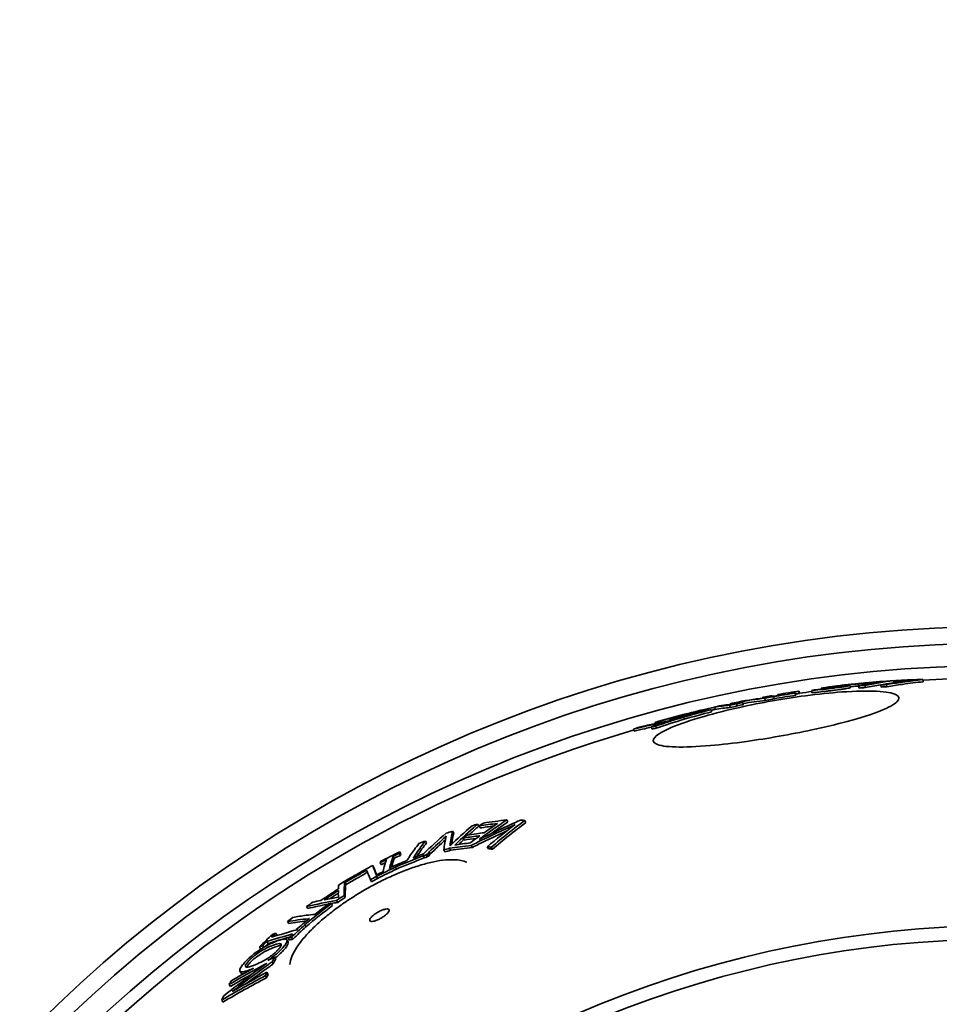
# Model space of a CAD drawing. Units: millimetres. Extents: x 25331 to 30242, y 1599 to 8998.
# Drawn here: x 27396 to 27809, y 4933 to 5375 of the extents above; entities that cross this region are included whole.
import ezdxf

# ---------------------------------------------------------------- set-up
doc = ezdxf.new("R2010")
doc.units = ezdxf.units.MM
doc.layers.add('Dimension (ISO)', color=5, linetype='Continuous', lineweight=9, true_color=0x0000ff)
doc.layers.add('Visible (ISO)', color=7, linetype='Continuous', lineweight=35)
doc.styles.add('Note Text (ISO)', font='tahoma.ttf')
doc.dimstyles.new('Default (ISO)', dxfattribs={"dimscale": 22, "dimtxt": 3.5, "dimasz": 2.5, "dimexe": 3.175, "dimexo": 0, "dimgap": 0.762, "dimtad": 1, "dimdec": 1, "dimrnd": 1e-08, "dimtxsty": 'Note Text (ISO)', "dimcen": 0.09, "dimdle": 10, "dimclrd": 256, "dimclre": 256, "dimclrt": 256, "dimadec": 1, "dimazin": 2, "dimtfac": 1.001486, "dimtmove": 0, "dimatfit": 3, "dimfxl": 1, "dimtolj": 1, "dimtzin": 0, "dimlwd": -1, "dimlwe": -1, "dimarcsym": 0})

# ---------------------------------------------------------------- blocks, each defined once
blk = doc.blocks.new('*D27')
at = {"layer": 'Defpoints', "color": 0, "transparency": 16777216}
for p in [(28200.02, 4982.79), (27473.22, 3996.69)]:
    blk.add_point(p, dxfattribs=at)
at = {"layer": 'Dimension (ISO)', "transparency": 16777216}
for p, q in [((28200.02, 4982.79), (28428.9, 5293.33)), ((27505.85, 4040.97), (28167.39, 4938.52))]:
    blk.add_line(p, q, dxfattribs=at)
for points in [[(28160.01, 4943.96), (28174.77, 4933.08), (28200.02, 4982.79)], [(27498.47, 4046.4), (27513.23, 4035.53), (27473.22, 3996.69)]]:
    blk.add_solid(points, dxfattribs=at)
at = {"layer": 'Dimension (ISO)', "transparency": 16777216, "insert": (28158.46, 5102.57), "char_height": 77, "attachment_point": 1, "rotation": 53.6083, "style": 'Note Text (ISO)'}
blk.add_mtext('\\A1;∅1225', dxfattribs=at)

msp = doc.modelspace()

# ---------------------------------------------------------------- linework, layer by layer
at = {"layer": 'Visible (ISO)'}
for p, q in [((27788.69, 5077.95), (27788.85, 5077.04)), ((27788.98, 5077.86), (27789.12, 5077.08)), ((27801.89, 5078.47), (27802.06, 5077.47)), ((27746.17, 5073.2), (27746.34, 5072.22)), ((27746.37, 5073.26), (27746.54, 5072.27)), ((27751.94, 5073.48), (27752.11, 5072.49)), ((27756.27, 5074.53), (27756.34, 5074.11)), ((27769.08, 5075.8), (27769.25, 5074.81)), ((27772.86, 5076.53), (27773.03, 5075.54)), ((27773.05, 5075.6), (27773.23, 5074.61)), ((27773.09, 5076.55), (27773.25, 5075.64)), ((27774.53, 5076.79), (27774.68, 5075.93)), ((27774.76, 5076.78), (27774.91, 5075.97)), ((27775.9, 5075.8), (27776.08, 5074.81)), ((27782.98, 5076.09), (27783.16, 5075.1)), ((27785.5, 5076.16), (27785.67, 5075.17)), ((27729.78, 5070.45), (27729.83, 5070.13)), ((27730.9, 5070.07), (27731.08, 5069.08)), ((27734.98, 5070.8), (27735.16, 5069.82)), ((27736.64, 5071.65), (27736.72, 5071.2)), ((27743.04, 5072.71), (27743.12, 5072.24)), ((27744.51, 5072.36), (27744.69, 5071.37)), ((27744.7, 5072.49), (27744.87, 5071.5)), ((27706.77, 5064.9), (27706.94, 5063.91)), ((27708.41, 5066.04), (27708.58, 5065.06)), ((27715.18, 5066.87), (27715.35, 5065.88)), ((27715.35, 5067.6), (27715.4, 5067.29)), ((27718.27, 5067.55), (27718.44, 5066.57)), ((27721.08, 5068.15), (27721.25, 5067.16)), ((27688.11, 5060.56), (27688.22, 5059.95)), ((27689.52, 5060.8), (27689.6, 5060.34)), ((27692.07, 5061.12), (27692.08, 5061.1)), ((27693.46, 5062.39), (27693.52, 5062.07)), ((27694.54, 5061.62), (27694.72, 5060.63)), ((27697.16, 5063.41), (27697.18, 5063.31)), ((27698.06, 5063.58), (27698.08, 5063.48)), ((27699.27, 5063.47), (27699.33, 5063.13)), ((27672.11, 5056.25), (27672.28, 5055.26)), ((27680.01, 5057.2), (27680.19, 5056.21)), ((27681.62, 5059.21), (27681.72, 5058.66)), ((27681.9, 5057.55), (27682.08, 5056.56)), ((27683.01, 5059.51), (27683.11, 5058.95)), ((27601.91, 5013.44), (27602.42, 5012.55)), ((27602.63, 5012.68), (27603.14, 5011.79)), ((27615, 5015.38), (27615.52, 5014.48)), ((27623.1, 5015.13), (27623.62, 5014.22)), ((27590.7, 5010.31), (27591.22, 5009.43)), ((27595.33, 5007.21), (27595.85, 5006.32)), ((27578.48, 5005.92), (27578.99, 5005.04)), ((27589.3, 5002.64), (27589.82, 5001.74)), ((27599, 5003.95), (27599.52, 5003.05)), ((27599.1, 5003.95), (27599.62, 5003.05)), ((27606.24, 5003.35), (27606.76, 5002.44)), ((27608.1, 5003.15), (27608.62, 5002.24)), ((27563.93, 4998.99), (27564.44, 4998.1)), ((27566.74, 5000.34), (27567.25, 4999.46)), ((27566.96, 5001), (27567.47, 5000.12)), ((27577.43, 4999.24), (27577.95, 4998.34)), ((27578.8, 4999.65), (27579.32, 4998.76)), ((27579.52, 4998.95), (27579.01, 4999.85)), ((27579.58, 5000.07), (27580.1, 4999.18)), ((27580.2, 5001), (27580.71, 5000.11)), ((27586.74, 5001.93), (27587.25, 5001.04)), ((27554.82, 4994.96), (27555.33, 4994.08)), ((27558.2, 4996.17), (27558.71, 4995.29)), ((27565.02, 4994.15), (27565.54, 4993.27)), ((27565.04, 4994.21), (27565.55, 4993.32)), ((27556.49, 4989.98), (27557, 4989.09)), ((27542.25, 4987.9), (27542.28, 4987.86)), ((27542.43, 4987.3), (27542.94, 4986.41)), ((27553.83, 4988.53), (27554.35, 4987.64)), ((27541.96, 4981.45), (27542.47, 4980.56)), ((27525.12, 4976.46), (27525.63, 4975.58)), ((27536.29, 4977.84), (27536.8, 4976.96)), ((27538.61, 4979.22), (27539.12, 4978.33)), ((27516.59, 4969.72), (27517.1, 4968.84)), ((27524.29, 4968.25), (27524.81, 4967.36)), ((27511.3, 4964.46), (27511.81, 4963.57)), ((27518.43, 4962.72), (27518.95, 4961.82)), ((27520.52, 4966.19), (27520.63, 4965.99)), ((27503.99, 4958.43), (27504.5, 4957.54)), ((27505.44, 4958.91), (27505.9, 4958.11)), ((27507.35, 4960.75), (27507.87, 4959.86)), ((27516.29, 4961.51), (27516.81, 4960.62)), ((27516.93, 4962.32), (27517.45, 4961.42)), ((27510.8, 4953.87), (27511.32, 4952.97)), ((27508.78, 4952.96), (27508.85, 4952.84)), ((27509.68, 4951.69), (27510.2, 4950.79)), ((27495.23, 4947.49), (27495.75, 4946.59)), ((27506.67, 4945.43), (27507.19, 4944.53)), ((27507.36, 4946.93), (27507.89, 4946.02)), ((27490.4, 4941.5), (27490.92, 4940.6)), ((27487.02, 4934.46), (27487.55, 4933.55))]:
    msp.add_line(p, q, dxfattribs=at)
for radius, start, end in [(612.5, 5.15187, 174.84813), (605, 5.21591, 174.78409), (595, 5.30382, 174.69618), (595, 5.30382, 174.69618), (589.47, 6.88768, 93.37298), (589.47, 96.01454, 96.03205), (589.47, 94.62583, 94.65208), (589.47, 98.25292, 98.79038), (589.47, 106.19803, 135.58616), (478, 69.197, 245.803), (472, 69.3211, 245.6789)]:
    msp.add_arc((27836.62, 4489.74), radius, start, end, dxfattribs=at)
for points in [[(27784.32, 5077.55), (27780.53, 5077.02), (27776.77, 5076.37), (27773.05, 5075.6)], [(27774.76, 5076.78), (27777.93, 5077.07), (27781.12, 5077.33), (27784.32, 5077.55)], [(27775.9, 5075.8), (27780.12, 5076.67), (27784.39, 5077.39), (27788.69, 5077.95)], [(27788.69, 5077.95), (27784.53, 5077.69), (27780.39, 5077.37), (27776.28, 5076.99)], [(27790.93, 5078.09), (27790.28, 5078.01), (27789.63, 5077.94), (27788.98, 5077.86)], [(27801.89, 5078.47), (27798.22, 5078.39), (27794.56, 5078.27), (27790.93, 5078.09)], [(27746.37, 5073.26), (27743.16, 5072.76), (27739.99, 5072.25), (27736.84, 5071.71)], [(27743.04, 5072.71), (27744.08, 5072.88), (27745.12, 5073.04), (27746.17, 5073.2)], [(27746.17, 5073.2), (27746.24, 5073.22), (27746.3, 5073.24), (27746.37, 5073.26)], [(27753.29, 5073.82), (27752.84, 5073.71), (27752.39, 5073.6), (27751.94, 5073.48)], [(27753.52, 5073.85), (27753.44, 5073.84), (27753.36, 5073.83), (27753.29, 5073.82)], [(27769.25, 5074.81), (27769.25, 5074.79), (27769.19, 5074.75), (27768.77, 5074.65)], [(27772.86, 5076.53), (27772.94, 5076.53), (27773.01, 5076.54), (27773.09, 5076.55)], [(27773.06, 5075.54), (27773.05, 5075.54), (27773.04, 5075.54), (27773.03, 5075.54)], [(27773.05, 5075.6), (27774, 5075.67), (27774.95, 5075.74), (27775.9, 5075.8)], [(27773.09, 5076.55), (27773.57, 5076.63), (27774.05, 5076.71), (27774.53, 5076.79)], [(27776.08, 5074.81), (27775.13, 5074.75), (27774.18, 5074.68), (27773.23, 5074.61)], [(27776.28, 5076.99), (27775.78, 5076.92), (27775.27, 5076.85), (27774.76, 5076.78)], [(27782.98, 5076.09), (27780.67, 5075.71), (27778.36, 5075.28), (27776.08, 5074.81)], [(27782.98, 5076.09), (27783.82, 5076.12), (27784.66, 5076.14), (27785.5, 5076.16)], [(27785.67, 5075.17), (27784.83, 5075.15), (27783.99, 5075.13), (27783.16, 5075.1)], [(27718.92, 5068.28), (27722.96, 5069.01), (27726.96, 5069.61), (27730.9, 5070.07)], [(27732.11, 5070.43), (27727.79, 5069.89), (27723.41, 5069.21), (27718.98, 5068.35)], [(27731.08, 5069.08), (27727.81, 5068.7), (27724.5, 5068.23), (27721.16, 5067.66)], [(27732.81, 5071), (27731.8, 5070.82), (27730.79, 5070.64), (27729.78, 5070.45)], [(27729.78, 5070.45), (27730.54, 5070.55), (27731.32, 5070.54), (27732.11, 5070.43)], [(27734.98, 5070.8), (27738.13, 5071.34), (27741.31, 5071.86), (27744.51, 5072.36)], [(27735.01, 5070.82), (27735, 5070.82), (27734.99, 5070.81), (27734.98, 5070.8)], [(27744.69, 5071.37), (27741.48, 5070.88), (27738.31, 5070.36), (27735.16, 5069.82)], [(27738.29, 5071.46), (27737.29, 5071.3), (27736.28, 5071.13), (27735.28, 5070.96)], [(27736.64, 5071.65), (27737.68, 5071.83), (27738.72, 5072.01), (27739.77, 5072.18)], [(27736.84, 5071.71), (27736.77, 5071.69), (27736.71, 5071.67), (27736.64, 5071.65)], [(27739.77, 5072.18), (27739.26, 5072.03), (27738.77, 5071.79), (27738.29, 5071.46)], [(27741.56, 5072), (27742.04, 5072.33), (27742.53, 5072.57), (27743.04, 5072.71)], [(27744.7, 5072.49), (27743.65, 5072.33), (27742.6, 5072.16), (27741.56, 5072)], [(27744.51, 5072.36), (27744.57, 5072.4), (27744.63, 5072.45), (27744.7, 5072.49)], [(27744.87, 5071.5), (27744.81, 5071.46), (27744.75, 5071.42), (27744.69, 5071.37)], [(27746.34, 5072.22), (27745.82, 5072.14), (27745.3, 5072.06), (27744.79, 5071.98)], [(27746.54, 5072.27), (27746.47, 5072.26), (27746.41, 5072.24), (27746.34, 5072.22)], [(27694.54, 5061.62), (27698.63, 5062.78), (27702.71, 5063.87), (27706.77, 5064.9)], [(27710.6, 5066.57), (27706.14, 5065.58), (27701.66, 5064.53), (27697.16, 5063.41)], [(27698.06, 5063.58), (27701.52, 5064.44), (27704.97, 5065.26), (27708.41, 5066.04)], [(27708.58, 5065.06), (27707.99, 5064.92), (27707.4, 5064.79), (27706.81, 5064.65)], [(27708.41, 5066.04), (27710.65, 5066.43), (27712.92, 5066.71), (27715.18, 5066.87)], [(27715.35, 5065.88), (27713.09, 5065.72), (27710.83, 5065.45), (27708.58, 5065.06)], [(27717.99, 5067.53), (27715.52, 5067.35), (27713.05, 5067.03), (27710.6, 5066.57)], [(27715.18, 5066.87), (27716.21, 5067.1), (27717.24, 5067.33), (27718.27, 5067.55)], [(27718.98, 5068.35), (27717.77, 5068.11), (27716.56, 5067.86), (27715.35, 5067.6)], [(27715.35, 5067.6), (27716.2, 5067.72), (27717.08, 5067.7), (27717.99, 5067.53)], [(27718.44, 5066.57), (27717.41, 5066.34), (27716.38, 5066.11), (27715.35, 5065.88)], [(27718.18, 5067.55), (27719.15, 5067.75), (27720.11, 5067.95), (27721.08, 5068.15)], [(27718.27, 5067.55), (27718.24, 5067.55), (27718.21, 5067.55), (27718.18, 5067.55)], [(27721.25, 5067.16), (27720.31, 5066.97), (27719.38, 5066.78), (27718.44, 5066.58)], [(27694.89, 5062.84), (27690.48, 5061.7), (27686.05, 5060.49), (27681.62, 5059.21)], [(27681.9, 5057.55), (27686.12, 5058.99), (27690.33, 5060.35), (27694.54, 5061.62)], [(27694.72, 5060.63), (27690.51, 5059.36), (27686.29, 5058), (27682.08, 5056.56)], [(27683.01, 5059.51), (27686.5, 5060.52), (27689.99, 5061.48), (27693.46, 5062.39)], [(27697.86, 5063.23), (27694.62, 5062.38), (27691.37, 5061.49), (27688.11, 5060.56)], [(27688.11, 5060.56), (27688.58, 5060.64), (27689.05, 5060.73), (27689.52, 5060.8)], [(27692.17, 5061.13), (27690.96, 5060.77), (27689.76, 5060.39), (27688.55, 5060.01)], [(27689.52, 5060.8), (27692.77, 5061.73), (27696.02, 5062.62), (27699.27, 5063.47)], [(27692.87, 5061.35), (27692.61, 5061.27), (27692.34, 5061.19), (27692.07, 5061.12)], [(27692.07, 5061.12), (27692.11, 5061.12), (27692.14, 5061.13), (27692.17, 5061.13)], [(27694.69, 5061.89), (27694.09, 5061.71), (27693.48, 5061.53), (27692.87, 5061.35)], [(27693.46, 5062.39), (27694.93, 5062.69), (27696.39, 5062.97), (27697.86, 5063.23)], [(27695.02, 5061.95), (27694.91, 5061.93), (27694.8, 5061.91), (27694.69, 5061.89)], [(27706.94, 5063.91), (27702.88, 5062.88), (27698.81, 5061.79), (27694.72, 5060.63)], [(27702.53, 5063.98), (27700.03, 5063.32), (27697.53, 5062.65), (27695.02, 5061.95)], [(27697.16, 5063.41), (27697.46, 5063.47), (27697.76, 5063.53), (27698.06, 5063.58)], [(27699.27, 5063.47), (27700.35, 5063.65), (27701.44, 5063.82), (27702.53, 5063.98)], [(27674.53, 5057.04), (27673.72, 5056.78), (27672.91, 5056.52), (27672.11, 5056.25)], [(27680.01, 5057.2), (27680.64, 5057.32), (27681.27, 5057.44), (27681.9, 5057.55)], [(27682.08, 5056.56), (27681.45, 5056.45), (27680.82, 5056.33), (27680.19, 5056.21)], [(27681.62, 5059.21), (27682.08, 5059.31), (27682.55, 5059.41), (27683.01, 5059.51)], [(27599.44, 5012.78), (27596.07, 5009.88), (27592.78, 5006.88), (27589.57, 5003.79)], [(27601.91, 5013.44), (27601.09, 5013.23), (27600.26, 5013.01), (27599.44, 5012.78)], [(27621.25, 5015.29), (27614.95, 5012.5), (27608.72, 5009.61), (27602.6, 5006.63)], [(27604.54, 5013.99), (27603.9, 5013.55), (27603.26, 5013.12), (27602.63, 5012.68)], [(27602.63, 5012.68), (27605.35, 5013.09), (27608.09, 5013.47), (27610.84, 5013.81)], [(27609.13, 5012.63), (27607.13, 5012.37), (27605.13, 5012.09), (27603.14, 5011.79)], [(27615, 5015.38), (27611.5, 5014.98), (27608.01, 5014.52), (27604.54, 5013.99)], [(27610.84, 5013.81), (27608.84, 5012.43), (27606.85, 5011.04), (27604.88, 5009.63)], [(27618.79, 5013.33), (27614.52, 5010.1), (27610.33, 5006.77), (27606.24, 5003.35)], [(27615.52, 5014.48), (27612.92, 5012.73), (27610.36, 5010.95), (27607.82, 5009.13)], [(27608.1, 5003.15), (27613.01, 5007.32), (27618.03, 5011.32), (27623.1, 5015.13)], [(27623.62, 5014.22), (27618.55, 5010.42), (27613.54, 5006.41), (27608.62, 5002.24)], [(27623.1, 5015.13), (27622.48, 5015.18), (27621.87, 5015.24), (27621.25, 5015.29)], [(27587.78, 5009.44), (27584.29, 5006.42), (27580.89, 5003.29), (27577.59, 5000.1)], [(27580.2, 5001), (27582.67, 5003.4), (27585.21, 5005.75), (27587.79, 5008.05)], [(27587.79, 5008.05), (27587.38, 5006.12), (27587.03, 5004.08), (27586.74, 5001.93)], [(27590.7, 5010.31), (27589.73, 5010.03), (27588.75, 5009.74), (27587.78, 5009.44)], [(27589.57, 5003.79), (27589.87, 5006.09), (27590.25, 5008.27), (27590.7, 5010.31)], [(27591.22, 5009.43), (27590.87, 5007.86), (27590.57, 5006.22), (27590.31, 5004.5)], [(27597.22, 5008.57), (27596.59, 5008.12), (27595.96, 5007.67), (27595.33, 5007.21)], [(27601.38, 5007.1), (27599.53, 5006.86), (27597.69, 5006.6), (27595.85, 5006.32)], [(27578.48, 5005.92), (27577.52, 5005.54), (27576.56, 5005.15), (27575.61, 5004.77)], [(27587.46, 5006.4), (27585.17, 5004.35), (27582.92, 5002.25), (27580.71, 5000.11)], [(27586.74, 5001.93), (27587.59, 5002.17), (27588.44, 5002.4), (27589.3, 5002.64)], [(27589.3, 5002.64), (27592.5, 5003.13), (27595.74, 5003.57), (27599, 5003.95)], [(27599.52, 5003.05), (27596.26, 5002.67), (27593.02, 5002.23), (27589.82, 5001.74)], [(27598.65, 5005.08), (27596.32, 5004.79), (27593.99, 5004.47), (27591.68, 5004.12)], [(27595.72, 5006.55), (27594.94, 5005.83), (27594.17, 5005.1), (27593.4, 5004.37)], [(27599, 5003.95), (27599.03, 5003.95), (27599.07, 5003.95), (27599.1, 5003.95)], [(27599.62, 5003.05), (27599.59, 5003.05), (27599.55, 5003.05), (27599.52, 5003.05)], [(27606.24, 5003.35), (27606.86, 5003.29), (27607.48, 5003.22), (27608.1, 5003.15)], [(27608.62, 5002.24), (27608, 5002.31), (27607.38, 5002.38), (27606.76, 5002.44)], [(27566.96, 5001), (27564.09, 4999.63), (27561.24, 4998.24), (27558.42, 4996.83)], [(27562.39, 4993.54), (27562.85, 4995.42), (27563.36, 4997.24), (27563.93, 4998.99)], [(27564.44, 4998.1), (27564.03, 4996.86), (27563.66, 4995.57), (27563.31, 4994.25)], [(27563.93, 4998.99), (27564.86, 4999.44), (27565.8, 4999.89), (27566.74, 5000.34)], [(27567.25, 4999.46), (27566.31, 4999.01), (27565.37, 4998.56), (27564.44, 4998.1)], [(27565.04, 4994.21), (27569.11, 4995.92), (27573.24, 4997.6), (27577.43, 4999.24)], [(27577.95, 4998.34), (27573.76, 4996.71), (27569.62, 4995.03), (27565.55, 4993.32)], [(27566.74, 5000.34), (27566.81, 5000.56), (27566.89, 5000.78), (27566.96, 5001)], [(27567.47, 5000.12), (27567.4, 4999.9), (27567.32, 4999.68), (27567.25, 4999.46)], [(27577.59, 5000.1), (27576.06, 4999.5), (27574.53, 4998.89), (27573.01, 4998.28)], [(27577.43, 4999.24), (27577.89, 4999.37), (27578.35, 4999.51), (27578.8, 4999.65)], [(27579.32, 4998.76), (27578.86, 4998.62), (27578.4, 4998.48), (27577.95, 4998.34)], [(27578.8, 4999.65), (27578.87, 4999.71), (27578.94, 4999.78), (27579.01, 4999.85)], [(27579.01, 4999.85), (27579.2, 4999.92), (27579.39, 4999.99), (27579.58, 5000.07)], [(27579.52, 4998.95), (27579.45, 4998.89), (27579.39, 4998.82), (27579.32, 4998.76)], [(27580.1, 4999.18), (27579.91, 4999.1), (27579.71, 4999.03), (27579.52, 4998.95)], [(27579.58, 5000.07), (27579.79, 5000.38), (27579.99, 5000.69), (27580.2, 5001)], [(27580.71, 5000.11), (27580.51, 4999.8), (27580.3, 4999.49), (27580.1, 4999.18)], [(27589.82, 5001.74), (27588.96, 5001.51), (27588.11, 5001.28), (27587.25, 5001.04)], [(27556.6, 4990.47), (27555.95, 4992.06), (27555.35, 4993.57), (27554.82, 4994.96)], [(27555.33, 4994.08), (27555.74, 4993.01), (27556.18, 4991.89), (27556.66, 4990.7)], [(27556.49, 4989.98), (27559.3, 4991.38), (27562.15, 4992.78), (27565.02, 4994.15)], [(27558.2, 4996.17), (27559.13, 4996.63), (27560.06, 4997.09), (27561, 4997.55)], [(27558.42, 4996.83), (27558.35, 4996.61), (27558.28, 4996.39), (27558.2, 4996.17)], [(27560.58, 4996.21), (27559.95, 4995.91), (27559.33, 4995.6), (27558.71, 4995.29)], [(27562.68, 4993.68), (27562.58, 4993.63), (27562.48, 4993.58), (27562.39, 4993.54)], [(27562.96, 4994.11), (27562.87, 4993.96), (27562.77, 4993.82), (27562.68, 4993.68)], [(27570.15, 4997.12), (27567.73, 4996.13), (27565.34, 4995.12), (27562.96, 4994.11)], [(27565.02, 4994.15), (27565.03, 4994.17), (27565.03, 4994.19), (27565.04, 4994.21)], [(27552.12, 4992.83), (27552.63, 4991.5), (27553.2, 4990.07), (27553.83, 4988.53)], [(27553.83, 4988.53), (27554.72, 4989.02), (27555.6, 4989.51), (27556.49, 4990)], [(27556.99, 4989.11), (27556.11, 4988.62), (27555.22, 4988.13), (27554.35, 4987.64)], [(27556.49, 4990), (27556.49, 4989.99), (27556.49, 4989.99), (27556.49, 4989.98)], [(27556.66, 4990.72), (27556.64, 4990.63), (27556.62, 4990.55), (27556.6, 4990.47)], [(27559.46, 4992.1), (27558.52, 4991.64), (27557.59, 4991.18), (27556.66, 4990.72)], [(27565.54, 4993.27), (27562.66, 4991.89), (27559.81, 4990.5), (27557, 4989.09)], [(27565.55, 4993.32), (27565.54, 4993.3), (27565.54, 4993.28), (27565.54, 4993.27)], [(27539.48, 4986.1), (27539.45, 4985.56), (27539.43, 4985), (27539.42, 4984.43)], [(27542.25, 4987.9), (27541.33, 4987.3), (27540.4, 4986.71), (27539.48, 4986.1)], [(27542.24, 4987.77), (27542.3, 4987.61), (27542.36, 4987.46), (27542.43, 4987.3)], [(27542.25, 4987.84), (27542.25, 4987.86), (27542.25, 4987.88), (27542.25, 4987.9)], [(27539.42, 4984.43), (27536.82, 4982.73), (27534.22, 4980.99), (27531.61, 4979.22)], [(27533.1, 4979.53), (27535.2, 4980.95), (27537.31, 4982.35), (27539.41, 4983.74)], [(27539.41, 4980.69), (27537.31, 4980.34), (27535.2, 4979.95), (27533.1, 4979.53)], [(27539.4, 4982.51), (27538.16, 4981.69), (27536.91, 4980.86), (27535.67, 4980.03)], [(27538.61, 4979.22), (27539.72, 4979.97), (27540.84, 4980.71), (27541.96, 4981.45)], [(27542.47, 4980.56), (27541.35, 4979.83), (27540.24, 4979.08), (27539.12, 4978.33)], [(27539.41, 4983.74), (27539.39, 4982.76), (27539.39, 4981.74), (27539.41, 4980.69)], [(27524.18, 4968.22), (27528.21, 4971.53), (27532.25, 4974.73), (27536.29, 4977.84)], [(27536.8, 4976.96), (27532.79, 4973.87), (27528.78, 4970.68), (27524.78, 4967.4)], [(27525.12, 4976.46), (27529.59, 4977.55), (27534.1, 4978.47), (27538.61, 4979.22)], [(27527.96, 4978.42), (27527.01, 4977.77), (27526.06, 4977.12), (27525.12, 4976.46)], [(27534.71, 4977.55), (27531.68, 4976.97), (27528.64, 4976.31), (27525.63, 4975.58)], [(27531.61, 4979.22), (27530.39, 4978.97), (27529.17, 4978.7), (27527.96, 4978.42)], [(27534.93, 4977.71), (27532.91, 4976.16), (27530.89, 4974.58), (27528.87, 4972.98)], [(27536.29, 4977.84), (27535.84, 4977.8), (27535.38, 4977.76), (27534.93, 4977.71)], [(27539.12, 4978.33), (27538.18, 4978.18), (27537.23, 4978.01), (27536.29, 4977.84)], [(27518.97, 4971.63), (27518.17, 4971), (27517.38, 4970.36), (27516.59, 4969.72)], [(27525.14, 4969.98), (27522.44, 4969.68), (27519.76, 4969.29), (27517.1, 4968.84)], [(27518.43, 4962.72), (27520.38, 4964.59), (27522.33, 4966.44), (27524.29, 4968.25)], [(27524.81, 4967.36), (27522.85, 4965.54), (27520.89, 4963.7), (27518.95, 4961.82)], [(27526.49, 4971.07), (27524.5, 4969.47), (27522.51, 4967.84), (27520.52, 4966.19)], [(27524.29, 4968.25), (27524.26, 4968.24), (27524.22, 4968.23), (27524.18, 4968.22)], [(27507.35, 4960.75), (27511.15, 4961.98), (27514.99, 4963.12), (27518.85, 4964.15)], [(27517.33, 4962.7), (27514.16, 4961.82), (27511, 4960.87), (27507.87, 4959.86)], [(27520.86, 4966.05), (27517, 4965.02), (27513.17, 4963.88), (27509.36, 4962.65)], [(27509.36, 4962.65), (27510.01, 4963.26), (27510.65, 4963.86), (27511.3, 4964.46)], [(27511.3, 4964.46), (27510.81, 4964.3), (27510.33, 4964.14), (27509.84, 4963.98)], [(27511.81, 4963.57), (27511.73, 4963.5), (27511.65, 4963.43), (27511.57, 4963.36)], [(27518.85, 4964.15), (27518.21, 4963.54), (27517.57, 4962.93), (27516.93, 4962.32)], [(27516.93, 4962.32), (27517.43, 4962.45), (27517.93, 4962.59), (27518.43, 4962.72)], [(27520.52, 4966.19), (27520.7, 4966.21), (27520.88, 4966.22), (27521.06, 4966.24)], [(27521.06, 4966.24), (27521, 4966.18), (27520.93, 4966.12), (27520.86, 4966.05)], [(27503.99, 4958.43), (27504.47, 4958.59), (27504.96, 4958.75), (27505.44, 4958.91)], [(27505.44, 4958.91), (27506.08, 4959.52), (27506.72, 4960.14), (27507.35, 4960.75)], [(27507.87, 4959.86), (27507.34, 4959.35), (27506.82, 4958.85), (27506.29, 4958.34)], [(27518.95, 4961.82), (27518.45, 4961.69), (27517.95, 4961.56), (27517.45, 4961.42)], [(27505.46, 4957.85), (27505.14, 4957.75), (27504.82, 4957.64), (27504.5, 4957.54)], [(27510.8, 4953.87), (27509.77, 4953.33), (27508.74, 4952.79), (27507.72, 4952.24)], [(27509.68, 4951.69), (27510.05, 4952.42), (27510.42, 4953.15), (27510.8, 4953.87)], [(27507.32, 4950.99), (27500.78, 4946.26), (27494.28, 4941.34), (27487.85, 4936.26)], [(27499.21, 4950.65), (27498.77, 4950.12), (27498.44, 4949.64), (27498.3, 4949.25)], [(27511.32, 4952.97), (27510.94, 4952.25), (27510.57, 4951.52), (27510.2, 4950.79)], [(27487.02, 4934.46), (27493.52, 4938.29), (27500.07, 4941.96), (27506.67, 4945.43)], [(27501.07, 4946.4), (27497.67, 4944.52), (27494.29, 4942.58), (27490.92, 4940.6)], [(27501.3, 4948.75), (27497.9, 4946.86), (27494.5, 4944.92), (27491.13, 4942.94)], [(27507.36, 4946.93), (27502.14, 4944.17), (27496.93, 4941.3), (27491.76, 4938.32)], [(27495.97, 4946.37), (27495.87, 4946.43), (27495.8, 4946.5), (27495.75, 4946.59)], [(27506.67, 4945.43), (27506.9, 4945.93), (27507.13, 4946.43), (27507.36, 4946.93)], [(27507.89, 4946.02), (27507.65, 4945.53), (27507.42, 4945.03), (27507.19, 4944.53)], [(27507.19, 4944.53), (27500.6, 4941.05), (27494.04, 4937.39), (27487.55, 4933.55)], [(27491.13, 4942.94), (27490.88, 4942.46), (27490.64, 4941.98), (27490.4, 4941.5)], [(27487.85, 4936.26), (27487.57, 4935.66), (27487.3, 4935.06), (27487.02, 4934.46)]]:
    msp.add_open_spline(points, degree=3, dxfattribs=at)
for points, knots in [([(27797.42, 5078.18), (27795.83, 5078), (27794.24, 5077.79), (27789.42, 5077.14), (27786.19, 5076.64), (27782.98, 5076.09)], [265.201555, 265.201555, 265.201555, 265.201555, 265.8648, 265.8648, 267.215702, 267.215702, 267.215702, 267.215702]), ([(27785.5, 5076.16), (27787.89, 5076.57), (27790.29, 5076.95), (27795.75, 5077.74), (27798.82, 5078.13), (27801.89, 5078.47)], [89.593426, 89.593426, 89.593426, 89.593426, 90.599031, 90.599031, 91.878028, 91.878028, 91.878028, 91.878028]), ([(27788.98, 5077.86), (27789.21, 5077.87), (27789.44, 5077.88), (27792.24, 5078.02), (27794.83, 5078.11), (27797.42, 5078.18)], [273.291889, 273.291889, 273.291889, 273.291889, 273.378059, 273.378059, 274.343142, 274.343142, 274.343142, 274.343142]), ([(27737.31, 5052.97), (27732.39, 5052.1), (27727.48, 5051.33), (27716.98, 5049.86), (27711.52, 5049.23), (27700.38, 5048.26), (27695.07, 5048.04), (27686.65, 5048.27), (27683.67, 5048.73), (27680.54, 5050.27), (27680.39, 5051.33), (27682.83, 5053.86), (27685.29, 5055.3), (27692.7, 5058.47), (27697.71, 5060.2), (27708.51, 5063.31), (27713.91, 5064.68), (27724.42, 5067.01), (27729.35, 5068), (27739.31, 5069.76), (27744.28, 5070.52), (27754.92, 5071.93), (27760.45, 5072.5), (27771.65, 5073.29), (27776.97, 5073.4), (27785.37, 5072.97), (27788.35, 5072.43), (27791.42, 5070.8), (27791.54, 5069.73), (27789.02, 5067.27), (27786.51, 5065.9), (27778.98, 5062.89), (27773.89, 5061.26), (27763.04, 5058.33), (27757.69, 5057.05), (27747.24, 5054.81), (27742.3, 5053.85), (27737.31, 5052.97)], [-35.457506, -35.457506, -35.457506, -35.457506, -33.959588, -33.959588, -32.160237, -32.160237, -29.935618, -29.935618, -27.681894, -27.681894, -25.463518, -25.463518, -23.339363, -23.339363, -21.096967, -21.096967, -19.263514, -19.263514, -17.745288, -17.745288, -16.230305, -16.230305, -14.407974, -14.407974, -12.179434, -12.179434, -9.918462, -9.918462, -7.699441, -7.699441, -5.577565, -5.577565, -3.324962, -3.324962, -1.519556, -1.519556, 0, 0, 0, 0]), ([(27751.94, 5073.48), (27752.97, 5073.58), (27754.29, 5073.72), (27756.7, 5074), (27757.5, 5074.09), (27758.31, 5074.18)], [-0.8275973, -0.8275973, -0.8275973, -0.8275973, -0.2630307, -0.2630307, 0, 0, 0, 0]), ([(27758.49, 5073.2), (27757.36, 5073.07), (27756.26, 5072.94), (27754.3, 5072.72), (27753.17, 5072.6), (27752.11, 5072.49)], [0, 0, 0, 0, 0.3648642, 0.3648642, 0.6955904, 0.6955904, 0.6955904, 0.6955904]), ([(27759.08, 5074.41), (27758.23, 5074.32), (27757.44, 5074.23), (27755.92, 5074.07), (27755.28, 5074), (27754.29, 5073.91), (27753.86, 5073.88), (27753.52, 5073.85)], [-0.6770559, -0.6770559, -0.6770559, -0.6770559, -0.4585104, -0.4585104, -0.2240297, -0.2240297, 0, 0, 0, 0]), ([(27756.73, 5074.65), (27756.53, 5074.61), (27756.38, 5074.58), (27756.24, 5074.53), (27756.25, 5074.52), (27756.48, 5074.52), (27756.82, 5074.55), (27757.64, 5074.62), (27758.39, 5074.7), (27759.2, 5074.79)], [-0.671374, -0.671374, -0.671374, -0.671374, -0.5656089, -0.5656089, -0.467842, -0.467842, -0.3063121, -0.3063121, 0, 0, 0, 0]), ([(27760.67, 5075.24), (27760.06, 5075.16), (27759.5, 5075.08), (27758.42, 5074.93), (27757.96, 5074.85), (27757.25, 5074.74), (27756.95, 5074.69), (27756.73, 5074.65)], [-0.5367823, -0.5367823, -0.5367823, -0.5367823, -0.3736529, -0.3736529, -0.1918848, -0.1918848, 0, 0, 0, 0]), ([(27758.31, 5074.18), (27759, 5074.26), (27759.7, 5074.35), (27761.09, 5074.51), (27761.76, 5074.6), (27763.69, 5074.85), (27764.67, 5074.99), (27766.06, 5075.19), (27766.71, 5075.29), (27767.86, 5075.49), (27768.29, 5075.57), (27768.59, 5075.64)], [-0.9767887, -0.9767887, -0.9767887, -0.9767887, -0.8501098, -0.8501098, -0.7329638, -0.7329638, -0.5119717, -0.5119717, -0.2648723, -0.2648723, 0, 0, 0, 0]), ([(27768.77, 5074.65), (27768.47, 5074.58), (27768.04, 5074.5), (27766.89, 5074.31), (27766.24, 5074.21), (27764.88, 5074.01), (27763.93, 5073.87), (27762, 5073.62), (27761.3, 5073.53), (27759.88, 5073.36), (27759.17, 5073.28), (27758.49, 5073.2)], [0, 0, 0, 0, 0.2648508, 0.2648508, 0.5096778, 0.5096778, 0.7243762, 0.7243762, 0.8459797, 0.8459797, 0.972854, 0.972854, 0.972854, 0.972854]), ([(27765.24, 5075.28), (27765.15, 5075.26), (27765.05, 5075.24), (27764.79, 5075.19), (27764.65, 5075.16), (27764.18, 5075.08), (27763.81, 5075.02), (27762.94, 5074.9), (27762.36, 5074.82), (27760.77, 5074.61), (27759.9, 5074.51), (27759.08, 5074.41)], [-0.8992279, -0.8992279, -0.8992279, -0.8992279, -0.7880763, -0.7880763, -0.6823427, -0.6823427, -0.4824925, -0.4824925, -0.26265, -0.26265, 0, 0, 0, 0]), ([(27759.2, 5074.79), (27760.12, 5074.89), (27761.14, 5075), (27762.64, 5075.16), (27763.1, 5075.21), (27763.52, 5075.25)], [-0.5468657, -0.5468657, -0.5468657, -0.5468657, -0.1581494, -0.1581494, 0, 0, 0, 0]), ([(27761.69, 5075.18), (27761.34, 5075.14), (27761, 5075.11), (27760.47, 5075.05), (27760.26, 5075.03), (27759.98, 5075.01), (27759.85, 5075.01), (27759.83, 5075.03), (27759.95, 5075.05), (27760.14, 5075.09)], [-0.7530949, -0.7530949, -0.7530949, -0.7530949, -0.5220693, -0.5220693, -0.324235, -0.324235, -0.1666077, -0.1666077, 0, 0, 0, 0]), ([(27760.14, 5075.09), (27760.24, 5075.11), (27760.36, 5075.13), (27760.64, 5075.17), (27760.8, 5075.2), (27761.31, 5075.28), (27761.71, 5075.33), (27762.77, 5075.47), (27763.35, 5075.55), (27764.8, 5075.73), (27765.84, 5075.85), (27766.77, 5075.96)], [-0.6467462, -0.6467462, -0.6467462, -0.6467462, -0.5896082, -0.5896082, -0.535716, -0.535716, -0.4374096, -0.4374096, -0.2995272, -0.2995272, 0, 0, 0, 0]), ([(27767.54, 5076.09), (27766.69, 5075.99), (27765.78, 5075.89), (27764.52, 5075.74), (27763.71, 5075.64), (27761.97, 5075.42), (27761.31, 5075.33), (27760.67, 5075.24)], [-1.326239, -1.326239, -1.326239, -1.326239, -0.531162, -0.531162, -0.208259, -0.208259, 0, 0, 0, 0]), ([(27765.52, 5075.58), (27763.96, 5075.43), (27763.56, 5075.38), (27762.48, 5075.27), (27762.08, 5075.22), (27761.69, 5075.18)], [-0.394655, -0.394655, -0.394655, -0.394655, -0.1456241, -0.1456241, 0, 0, 0, 0]), ([(27763.52, 5075.25), (27763.9, 5075.29), (27764.27, 5075.32), (27764.85, 5075.37), (27765.08, 5075.38), (27765.38, 5075.4), (27765.51, 5075.4), (27765.54, 5075.36), (27765.43, 5075.32), (27765.24, 5075.28)], [-0.7491558, -0.7491558, -0.7491558, -0.7491558, -0.521338, -0.521338, -0.3201023, -0.3201023, -0.163753, -0.163753, 0, 0, 0, 0]), ([(27768.62, 5075.83), (27768.42, 5075.83), (27768.16, 5075.81), (27767.73, 5075.78), (27767.4, 5075.76), (27766.4, 5075.67), (27765.96, 5075.63), (27765.52, 5075.58)], [-0.99632, -0.99632, -0.99632, -0.99632, -0.4118496, -0.4118496, -0.1644063, -0.1644063, 0, 0, 0, 0]), ([(27766.77, 5075.96), (27767.62, 5076.05), (27768.4, 5076.13), (27769.7, 5076.27), (27770.5, 5076.34), (27771.91, 5076.46), (27772.43, 5076.5), (27772.86, 5076.53)], [-1.146286, -1.146286, -1.146286, -1.146286, -0.661835, -0.661835, -0.288305, -0.288305, 0, 0, 0, 0]), ([(27774.53, 5076.79), (27773.84, 5076.73), (27772.13, 5076.58), (27769.5, 5076.31), (27768.51, 5076.2), (27767.54, 5076.09)], [-0.9116638, -0.9116638, -0.9116638, -0.9116638, -0.3152053, -0.3152053, 0, 0, 0, 0]), ([(27768.59, 5075.64), (27768.8, 5075.69), (27768.96, 5075.73), (27769.11, 5075.8), (27769.07, 5075.82), (27768.94, 5075.83), (27768.81, 5075.84), (27768.62, 5075.83)], [-0.3692734, -0.3692734, -0.3692734, -0.3692734, -0.2657841, -0.2657841, -0.147582, -0.147582, 0, 0, 0, 0]), ([(27773.03, 5075.54), (27772.43, 5075.5), (27771.65, 5075.44), (27770.41, 5075.33), (27770.1, 5075.3), (27769.6, 5075.25), (27769.39, 5075.23), (27769.18, 5075.21)], [0, 0, 0, 0, 0.4060236, 0.4060236, 0.526347, 0.526347, 0.6061339, 0.6061339, 0.6061339, 0.6061339]), ([(27802.06, 5077.47), (27798.96, 5077.13), (27795.86, 5076.74), (27790.4, 5075.95), (27788.03, 5075.57), (27785.67, 5075.17)], [264.303247, 264.303247, 264.303247, 264.303247, 265.595812, 265.595812, 266.587864, 266.587864, 266.587864, 266.587864]), ([(27730.9, 5070.07), (27732, 5070.27), (27733.09, 5070.48), (27734.46, 5070.72), (27734.73, 5070.77), (27735.01, 5070.82)], [86.8242095, 86.8242095, 86.8242095, 86.8242095, 87.158872, 87.158872, 87.2428719, 87.2428719, 87.2428719, 87.2428719]), ([(27735.16, 5069.83), (27734.89, 5069.78), (27734.63, 5069.74), (27733.27, 5069.49), (27732.17, 5069.29), (27731.08, 5069.08)], [261.9187533, 261.9187533, 261.9187533, 261.9187533, 262.000094, 262.000094, 262.334755, 262.334755, 262.334755, 262.334755]), ([(27735.28, 5070.96), (27734.89, 5071.02), (27734.5, 5071.06), (27733.68, 5071.08), (27733.24, 5071.06), (27732.81, 5071)], [90.322738, 90.322738, 90.322738, 90.322738, 91.377531, 91.377531, 92.5892, 92.5892, 92.5892, 92.5892]), ([(27706.77, 5064.9), (27706.57, 5064.87), (27706.37, 5064.85), (27702.41, 5064.3), (27698.65, 5063.64), (27694.89, 5062.84)], [89.74412, 89.74412, 89.74412, 89.74412, 89.862291, 89.862291, 92.066521, 92.066521, 92.066521, 92.066521]), ([(27721.08, 5068.15), (27720.57, 5068.24), (27720.06, 5068.29), (27719.35, 5068.3), (27719.13, 5068.3), (27718.92, 5068.28)], [90.257924, 90.257924, 90.257924, 90.257924, 91.519477, 91.519477, 92.074916, 92.074916, 92.074916, 92.074916]), ([(27688.55, 5060.01), (27684.63, 5059.29), (27680.7, 5058.47), (27676.04, 5057.39), (27675.28, 5057.22), (27674.53, 5057.04)], [89.941069, 89.941069, 89.941069, 89.941069, 91.630199, 91.630199, 91.956336, 91.956336, 91.956336, 91.956336]), ([(27672.11, 5056.25), (27673.68, 5056.63), (27675.25, 5056.99), (27679.92, 5058.03), (27683.02, 5058.66), (27686.13, 5059.24)], [265.376737, 265.376737, 265.376737, 265.376737, 266.057828, 266.057828, 267.391198, 267.391198, 267.391198, 267.391198]), ([(27680.05, 5057.01), (27679.06, 5056.8), (27678.08, 5056.59), (27675.49, 5056.02), (27673.88, 5055.65), (27672.28, 5055.26)], [90.660192, 90.660192, 90.660192, 90.660192, 91.083283, 91.083283, 91.778132, 91.778132, 91.778132, 91.778132]), ([(27686.13, 5059.24), (27684.13, 5058.59), (27682.13, 5057.93), (27680.09, 5057.23), (27680.05, 5057.22), (27680.01, 5057.2)], [273.8531881, 273.8531881, 273.8531881, 273.8531881, 274.632536, 274.632536, 274.6472243, 274.6472243, 274.6472243, 274.6472243]), ([(27591.68, 5004.12), (27594.84, 5007.16), (27598.08, 5010.13), (27601.56, 5013.14), (27601.73, 5013.29), (27601.91, 5013.44)], [79.403572, 79.403572, 79.403572, 79.403572, 81.360447, 81.360447, 81.464276, 81.464276, 81.464276, 81.464276]), ([(27602.42, 5012.55), (27602.22, 5012.38), (27602.02, 5012.2), (27600.56, 5010.93), (27599.31, 5009.82), (27598.06, 5008.7)], [270.0970682, 270.0970682, 270.0970682, 270.0970682, 270.2164488, 270.2164488, 270.9643691, 270.9643691, 270.9643691, 270.9643691]), ([(27599.1, 5003.95), (27600.05, 5004.42), (27601, 5004.9), (27607.49, 5008.1), (27613.11, 5010.75), (27618.79, 5013.33)], [86.98519, 86.98519, 86.98519, 86.98519, 87.286388, 87.286388, 89.030669, 89.030669, 89.030669, 89.030669]), ([(27602.6, 5006.63), (27602.62, 5006.64), (27602.63, 5006.65), (27606.69, 5009.64), (27610.81, 5012.55), (27615, 5015.38)], [80.830394, 80.830394, 80.830394, 80.830394, 80.837688, 80.837688, 82.642029, 82.642029, 82.642029, 82.642029]), ([(27595.33, 5007.21), (27597.5, 5007.54), (27599.68, 5007.85), (27602.24, 5008.18), (27602.62, 5008.23), (27602.99, 5008.27)], [282.862066, 282.862066, 282.862066, 282.862066, 283.786331, 283.786331, 283.944491, 283.944491, 283.944491, 283.944491]), ([(27604.88, 5009.63), (27603.72, 5009.49), (27602.57, 5009.34), (27600.01, 5008.99), (27598.61, 5008.79), (27597.22, 5008.57)], [73.805422, 73.805422, 73.805422, 73.805422, 74.293584, 74.293584, 74.887768, 74.887768, 74.887768, 74.887768]), ([(27602.99, 5008.27), (27602.71, 5008.07), (27602.43, 5007.87), (27600.98, 5006.81), (27599.81, 5005.95), (27598.65, 5005.08)], [261.6008416, 261.6008416, 261.6008416, 261.6008416, 261.7257792, 261.7257792, 262.2470793, 262.2470793, 262.2470793, 262.2470793]), ([(27615.1, 5010.5), (27610.82, 5008.52), (27606.59, 5006.5), (27601.47, 5003.97), (27600.55, 5003.51), (27599.62, 5003.05)], [245.877712, 245.877712, 245.877712, 245.877712, 247.197594, 247.197594, 247.490872, 247.490872, 247.490872, 247.490872]), ([(27575.61, 5004.77), (27574.94, 5003.89), (27574.27, 5003.01), (27572.43, 5000.48), (27571.27, 4998.82), (27570.15, 4997.12)], [281.870954, 281.870954, 281.870954, 281.870954, 282.617527, 282.617527, 283.974499, 283.974499, 283.974499, 283.974499]), ([(27573.01, 4998.28), (27573.51, 4999.03), (27574.01, 4999.77), (27575.8, 5002.35), (27577.12, 5004.16), (27578.48, 5005.92)], [78.903139, 78.903139, 78.903139, 78.903139, 79.497316, 79.497316, 80.997927, 80.997927, 80.997927, 80.997927]), ([(27578.99, 5005.04), (27577.62, 5003.26), (27576.29, 5001.44), (27574.84, 4999.34), (27574.69, 4999.12), (27574.53, 4998.89)], [281.205335, 281.205335, 281.205335, 281.205335, 282.717657, 282.717657, 282.900987, 282.900987, 282.900987, 282.900987]), ([(27517.62, 4950.43), (27517.74, 4951.6), (27518.07, 4952.8), (27519.11, 4955.39), (27519.87, 4956.79), (27521.75, 4959.67), (27522.86, 4961.13), (27525.38, 4964.07), (27526.77, 4965.55), (27529.79, 4968.48), (27531.4, 4969.93), (27534.82, 4972.8), (27536.61, 4974.21), (27540.33, 4976.96), (27542.26, 4978.31), (27546.21, 4980.91), (27548.23, 4982.17), (27552.32, 4984.58), (27554.4, 4985.73), (27558.58, 4987.91), (27560.68, 4988.94), (27564.86, 4990.85), (27566.94, 4991.74), (27571.07, 4993.35), (27573.1, 4994.07), (27577.09, 4995.33), (27579.04, 4995.86), (27582.81, 4996.73), (27584.63, 4997.06), (27588.11, 4997.48), (27589.76, 4997.57), (27592.4, 4997.48), (27593.45, 4997.37), (27595.41, 4996.99), (27596.32, 4996.72), (27597.15, 4996.35)], [24.129594, 24.129594, 24.129594, 24.129594, 24.930562, 24.930562, 25.810887, 25.810887, 26.667366, 26.667366, 27.486516, 27.486516, 28.275144, 28.275144, 29.040267, 29.040267, 29.788378, 29.788378, 30.525729, 30.525729, 31.258874, 31.258874, 31.994183, 31.994183, 32.737888, 32.737888, 33.496178, 33.496178, 34.274986, 34.274986, 35.080403, 35.080403, 35.919133, 35.919133, 36.539851, 36.539851, 37.160569, 37.160569, 37.160569, 37.160569]), ([(27554.82, 4994.96), (27552.3, 4993.58), (27549.81, 4992.18), (27545.65, 4989.81), (27543.95, 4988.83), (27542.25, 4987.84)], [84.52513, 84.52513, 84.52513, 84.52513, 85.376016, 85.376016, 85.961758, 85.961758, 85.961758, 85.961758]), ([(27561, 4997.55), (27560.87, 4997.17), (27560.75, 4996.78), (27560.21, 4995), (27559.82, 4993.57), (27559.46, 4992.1)], [288.379809, 288.379809, 288.379809, 288.379809, 288.800235, 288.800235, 290.286931, 290.286931, 290.286931, 290.286931]), ([(27542.43, 4987.3), (27544.16, 4988.31), (27545.9, 4989.31), (27549.11, 4991.14), (27550.61, 4991.98), (27552.12, 4992.83)], [256.526401, 256.526401, 256.526401, 256.526401, 257.123911, 257.123911, 257.637454, 257.637454, 257.637454, 257.637454]), ([(27552.49, 4991.87), (27551.03, 4991.05), (27549.58, 4990.23), (27546.41, 4988.43), (27544.67, 4987.43), (27542.94, 4986.41)], [84.637455, 84.637455, 84.637455, 84.637455, 85.135488, 85.135488, 85.732994, 85.732994, 85.732994, 85.732994]), ([(27541.96, 4981.45), (27541.96, 4983.06), (27542.02, 4984.59), (27542.15, 4986.63), (27542.19, 4987.21), (27542.24, 4987.77)], [77.983854, 77.983854, 77.983854, 77.983854, 79.728326, 79.728326, 80.43838, 80.43838, 80.43838, 80.43838]), ([(27542.74, 4986.75), (27542.69, 4986.24), (27542.65, 4985.71), (27542.53, 4983.72), (27542.48, 4982.18), (27542.47, 4980.56)], [289.832354, 289.832354, 289.832354, 289.832354, 290.476097, 290.476097, 292.228908, 292.228908, 292.228908, 292.228908]), ([(27528.87, 4972.98), (27527.58, 4972.85), (27526.29, 4972.7), (27522.98, 4972.28), (27520.97, 4971.98), (27518.97, 4971.63)], [78.96006, 78.96006, 78.96006, 78.96006, 79.77163, 79.77163, 81.05304, 81.05304, 81.05304, 81.05304]), ([(27557.08, 4973.91), (27557.31, 4974.04), (27557.53, 4974.16), (27558.31, 4974.57), (27558.87, 4974.81), (27559.88, 4975.17), (27560.33, 4975.29), (27561.16, 4975.43), (27561.52, 4975.43), (27562.03, 4975.28), (27562.18, 4975.13), (27562.25, 4974.72), (27562.18, 4974.46), (27561.81, 4973.85), (27561.52, 4973.5), (27560.77, 4972.78), (27560.32, 4972.41), (27559.33, 4971.71), (27558.8, 4971.38), (27557.71, 4970.79), (27557.15, 4970.53), (27556.12, 4970.12), (27555.65, 4969.97), (27554.77, 4969.78), (27554.38, 4969.75), (27553.79, 4969.85), (27553.59, 4969.96), (27553.43, 4970.33), (27553.46, 4970.57), (27553.73, 4971.14), (27553.98, 4971.47), (27554.65, 4972.17), (27555.07, 4972.54), (27556.03, 4973.26), (27556.54, 4973.6), (27557.08, 4973.91)], [-3.138707, -3.138707, -3.138707, -3.138707, -3.061521, -3.061521, -2.871967, -2.871967, -2.693689, -2.693689, -2.496044, -2.496044, -2.300165, -2.300165, -2.106047, -2.106047, -1.907973, -1.907973, -1.715942, -1.715942, -1.529514, -1.529514, -1.341496, -1.341496, -1.163434, -1.163434, -0.965646, -0.965646, -0.76943, -0.76943, -0.575087, -0.575087, -0.381971, -0.381971, -0.187191, -0.187191, 0, 0, 0, 0]), ([(27516.59, 4969.72), (27519.67, 4970.25), (27522.78, 4970.68), (27526.12, 4971.03), (27526.3, 4971.05), (27526.49, 4971.07)], [280.262224, 280.262224, 280.262224, 280.262224, 282.229322, 282.229322, 282.347162, 282.347162, 282.347162, 282.347162]), ([(27509.84, 4963.98), (27507.89, 4962.17), (27505.94, 4960.32), (27504, 4958.44), (27504, 4958.44), (27503.99, 4958.43)], [274.6550647, 274.6550647, 274.6550647, 274.6550647, 275.579328, 275.579328, 275.5829161, 275.5829161, 275.5829161, 275.5829161]), ([(27498.7, 4951.55), (27498.96, 4951.86), (27499.26, 4952.19), (27499.92, 4952.86), (27500.27, 4953.19), (27501.29, 4954.08), (27501.97, 4954.61), (27503.38, 4955.62), (27504.25, 4956.2), (27506.68, 4957.59), (27507.99, 4958.22), (27509.15, 4958.71)], [-1.878302, -1.878302, -1.878302, -1.878302, -1.596282, -1.596282, -1.332846, -1.332846, -0.90834, -0.90834, -0.505451, -0.505451, 0, 0, 0, 0]), ([(27510.74, 4960.55), (27509.41, 4959.99), (27507.74, 4959.2), (27504.83, 4957.49), (27503.78, 4956.82), (27502.74, 4956.08)], [-1.082458, -1.082458, -1.082458, -1.082458, -0.382999, -0.382999, 0, 0, 0, 0]), ([(27508.78, 4952.96), (27509.59, 4953.54), (27510.37, 4954.13), (27511.74, 4955.26), (27512.46, 4955.89), (27513.81, 4957.22), (27514.33, 4957.8), (27514.78, 4958.34)], [-1.11148, -1.11148, -1.11148, -1.11148, -0.681243, -0.681243, -0.308403, -0.308403, 0, 0, 0, 0]), ([(27509.15, 4958.71), (27510.05, 4959.09), (27511.29, 4959.58), (27512.78, 4959.88), (27513.21, 4959.9), (27513.47, 4959.8)], [-0.8787033, -0.8787033, -0.8787033, -0.8787033, -0.2987482, -0.2987482, 0, 0, 0, 0]), ([(27513.71, 4958.96), (27513.52, 4958.98), (27513.29, 4958.96), (27512.37, 4958.82), (27511.34, 4958.53), (27509.66, 4957.82)], [0.0876437, 0.0876437, 0.0876437, 0.0876437, 0.2512046, 0.2512046, 0.6622958, 0.6622958, 0.6622958, 0.6622958]), ([(27516.08, 4961.73), (27515.83, 4961.86), (27515.45, 4961.9), (27514.57, 4961.82), (27514.01, 4961.73), (27512.4, 4961.22), (27511.59, 4960.91), (27510.74, 4960.55)], [-1.339517, -1.339517, -1.339517, -1.339517, -0.811568, -0.811568, -0.366213, -0.366213, 0, 0, 0, 0]), ([(27513.47, 4959.8), (27513.62, 4959.74), (27513.73, 4959.64), (27513.83, 4959.34), (27513.79, 4959.15), (27513.58, 4958.6), (27513.22, 4958.09), (27512.75, 4957.53)], [-0.5420244, -0.5420244, -0.5420244, -0.5420244, -0.4396705, -0.4396705, -0.3182817, -0.3182817, 0, 0, 0, 0]), ([(27514.78, 4958.34), (27515.28, 4958.93), (27515.69, 4959.49), (27516.23, 4960.43), (27516.37, 4960.82), (27516.39, 4961.4), (27516.29, 4961.6), (27516.08, 4961.73)], [-0.9306424, -0.9306424, -0.9306424, -0.9306424, -0.594369, -0.594369, -0.2803794, -0.2803794, 0, 0, 0, 0]), ([(27516.81, 4960.62), (27516.89, 4960.49), (27516.91, 4960.32), (27516.85, 4959.8), (27516.69, 4959.42), (27516.15, 4958.52), (27515.76, 4958), (27515.3, 4957.44)], [0.1250792, 0.1250792, 0.1250792, 0.1250792, 0.3208207, 0.3208207, 0.6176722, 0.6176722, 0.9298271, 0.9298271, 0.9298271, 0.9298271]), ([(27502.74, 4956.08), (27501.91, 4955.49), (27501.12, 4954.88), (27499.8, 4953.78), (27499.08, 4953.14), (27497.71, 4951.78), (27497.19, 4951.21), (27496.74, 4950.66)], [-1.208468, -1.208468, -1.208468, -1.208468, -0.697329, -0.697329, -0.306967, -0.306967, 0, 0, 0, 0]), ([(27509.66, 4957.82), (27508.86, 4957.48), (27508, 4957.08), (27506.48, 4956.29), (27505.83, 4955.93), (27504.66, 4955.22), (27503.91, 4954.75), (27502.33, 4953.6), (27501.67, 4953.07), (27500.67, 4952.19), (27500.32, 4951.86), (27499.71, 4951.23), (27499.45, 4950.94), (27499.21, 4950.65)], [0, 0, 0, 0, 0.348887, 0.348887, 0.592984, 0.592984, 0.78291, 0.78291, 0.939771, 0.939771, 1.03939, 1.03939, 1.133946, 1.133946, 1.133946, 1.133946]), ([(27508.45, 4953.76), (27507.25, 4952.95), (27506.16, 4952.34), (27504.4, 4951.39), (27503.29, 4950.87), (27502.28, 4950.44)], [-0.6680873, -0.6680873, -0.6680873, -0.6680873, -0.4399255, -0.4399255, 0, 0, 0, 0]), ([(27512.75, 4957.53), (27512.46, 4957.17), (27512.11, 4956.79), (27511.34, 4956.03), (27510.92, 4955.65), (27509.83, 4954.74), (27509.15, 4954.24), (27508.45, 4953.76)], [-0.6497571, -0.6497571, -0.6497571, -0.6497571, -0.4462168, -0.4462168, -0.2574375, -0.2574375, 0, 0, 0, 0]), ([(27515.3, 4957.44), (27514.89, 4956.95), (27514.42, 4956.43), (27513.14, 4955.14), (27512.44, 4954.53), (27511.62, 4953.83), (27511.35, 4953.61), (27511.07, 4953.39)], [0, 0, 0, 0, 0.279863, 0.279863, 0.6635706, 0.6635706, 0.8437428, 0.8437428, 0.8437428, 0.8437428]), ([(27490.4, 4941.5), (27495.76, 4944.66), (27501.16, 4947.69), (27506.83, 4950.73), (27507.08, 4950.86), (27507.32, 4950.99)], [252.508098, 252.508098, 252.508098, 252.508098, 254.430773, 254.430773, 254.517426, 254.517426, 254.517426, 254.517426]), ([(27491.76, 4938.32), (27497.12, 4942.49), (27502.53, 4946.54), (27508.54, 4950.87), (27509.11, 4951.28), (27509.68, 4951.69)], [76.449744, 76.449744, 76.449744, 76.449744, 78.333536, 78.333536, 78.530577, 78.530577, 78.530577, 78.530577]), ([(27496.74, 4950.66), (27496.25, 4950.08), (27495.86, 4949.53), (27495.21, 4948.41), (27495.15, 4948.06), (27495.14, 4947.6), (27495.24, 4947.4), (27495.45, 4947.27)], [-0.6132318, -0.6132318, -0.6132318, -0.6132318, -0.4721449, -0.4721449, -0.2882065, -0.2882065, 0, 0, 0, 0]), ([(27502.28, 4950.44), (27500.97, 4949.88), (27499.7, 4949.41), (27498.22, 4949.19), (27497.96, 4949.3), (27497.67, 4949.57), (27497.65, 4949.8), (27497.92, 4950.52), (27498.25, 4951), (27498.7, 4951.55)], [-1.1243, -1.1243, -1.1243, -1.1243, -0.804944, -0.804944, -0.576636, -0.576636, -0.307991, -0.307991, 0, 0, 0, 0]), ([(27510.2, 4950.79), (27509.66, 4950.4), (27509.12, 4950.01), (27505.13, 4947.13), (27501.69, 4944.59), (27498.27, 4942)], [256.437927, 256.437927, 256.437927, 256.437927, 256.625607, 256.625607, 257.820146, 257.820146, 257.820146, 257.820146]), ([(27507.72, 4952.24), (27507.97, 4952.4), (27508.21, 4952.57), (27508.57, 4952.81), (27508.67, 4952.88), (27508.78, 4952.96)], [-0.1287637, -0.1287637, -0.1287637, -0.1287637, -0.0394565, -0.0394565, 0, 0, 0, 0]), ([(27495.45, 4947.27), (27495.68, 4947.13), (27496.05, 4947.09), (27496.88, 4947.19), (27497.47, 4947.3), (27499.13, 4947.84), (27499.91, 4948.15), (27500.74, 4948.5)], [-1.493465, -1.493465, -1.493465, -1.493465, -0.838856, -0.838856, -0.35767, -0.35767, 0, 0, 0, 0]), ([(27496.82, 4946.23), (27496.82, 4946.23), (27496.81, 4946.23), (27496.45, 4946.21), (27496.16, 4946.25), (27495.97, 4946.37)], [0.7694894, 0.7694894, 0.7694894, 0.7694894, 0.771949, 0.771949, 1.038828, 1.038828, 1.038828, 1.038828]), ([(27500.74, 4948.5), (27500.86, 4948.56), (27500.99, 4948.61), (27501.18, 4948.69), (27501.24, 4948.72), (27501.3, 4948.75)], [-0.08065085, -0.08065085, -0.08065085, -0.08065085, -0.02471435, -0.02471435, 0, 0, 0, 0])]:
    msp.add_open_spline(points, degree=3, knots=knots, dxfattribs=at)

# ---------------------------------------------------------------- dimensions: what is measured, and where the dimension line sits
at = {"layer": 'Dimension (ISO)'}
dim = msp.add_diameter_dim_2p(p1=(27473.22, 3996.69), p2=(28200.02, 4982.79), dimstyle='Default (ISO)', override={"dimgap": 0.762, "dimdec": 1, "dimlfac": 1, "dimtol": 0, "dimlim": 0, "dimtp": 0, "dimtm": 0, "dimtdec": 2, "dimatfit": 2}, dxfattribs=at)
dim.commit()
dim.dimension.update_dxf_attribs({"geometry": '*D27', "text_midpoint": (28330.77, 5160.2), "dimtype": 163})

doc.saveas('drawing.dxf')
